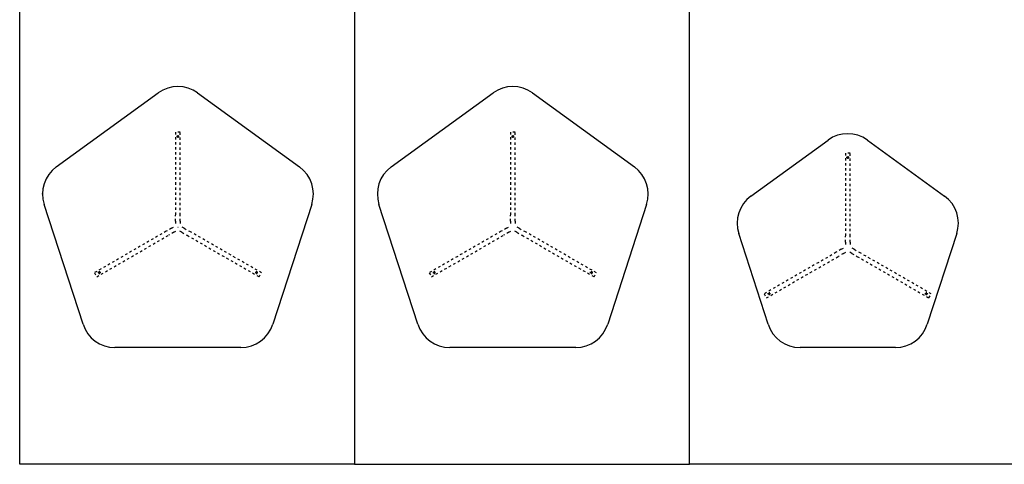
# Model space of a CAD drawing. Units: millimetres. Extents: x -2574 to 3426, y -938 to 2313.
# Drawn here: x -2574 to 366, y -938 to 390 of the extents above; entities that cross this region are included whole.
import ezdxf

# ---------------------------------------------------------------- set-up
doc = ezdxf.new("R2010")
doc.units = ezdxf.units.MM
doc.linetypes.add('DASHED', pattern=[15, 7, -8])
doc.linetypes.add('DOT_CENTER', pattern=[14, 12, -1, 0, -1])
doc.layers.add('1', color=7, linetype='Continuous')

msp = doc.modelspace()

# ---------------------------------------------------------------- linework, layer by layer
at = {"color": 7, "linetype": 'Continuous'}
for p, q in [((-2464.9, -50.2), (-2160.4, 171)), ((-2042.8, 171), (-1738.4, -50.2)), ((-1464.9, -50.2), (-1160.4, 171)), ((-1042.8, 171), (-738.4, -50.2)), ((-390.8, -137.2), (-160.4, 30.2)), ((-42.8, 30.2), (187.6, -137.2)), ((-2384.9, -519.9), (-2501.2, -162)), ((-1702, -162), (-1818.3, -519.9)), ((-1384.9, -519.9), (-1501.2, -162)), ((-702, -162), (-818.3, -519.9)), ((-339.1, -519.9), (-427.1, -249)), ((223.9, -249), (135.9, -519.9)), ((-1913.4, -589), (-2289.8, -589)), ((-913.4, -589), (-1289.8, -589)), ((40.8, -589), (-244, -589))]:
    msp.add_line(p, q, dxfattribs=at)
at = {"color": 2, "linetype": 'DASHED'}
for p, q in [((-2094.6, 54), (-2108.6, 54)), ((-2108.6, 54), (-2108.6, -194)), ((-2094.6, -194), (-2094.6, 54)), ((-1108.6, 54), (-1108.6, -194)), ((-1094.6, 54), (-1108.6, 54)), ((-1094.6, -194), (-1094.6, 54)), ((-94.6, -9), (-108.6, -9)), ((-108.6, -9), (-108.6, -257)), ((-94.6, -257), (-94.6, -9)), ((-2108.6, -212), (-2108.6, -194)), ((-2094.6, -212), (-2094.6, -194)), ((-1108.6, -212), (-1108.6, -194)), ((-1094.6, -212), (-1094.6, -194)), ((-2120.7, -233), (-2136.3, -242)), ((-2120.7, -233), (-2108.6, -226)), ((-2108.6, -212), (-2108.6, -226)), ((-2094.6, -212), (-2094.6, -226)), ((-2082.5, -233), (-2094.6, -226)), ((-2082.5, -233), (-2066.9, -242)), ((-1120.7, -233), (-1136.3, -242)), ((-1120.7, -233), (-1108.6, -226)), ((-1108.6, -212), (-1108.6, -226)), ((-1094.6, -212), (-1094.6, -226)), ((-1082.5, -233), (-1094.6, -226)), ((-1082.5, -233), (-1066.9, -242)), ((-2136.3, -242), (-2351.1, -366)), ((-2344.1, -378.1), (-2129.3, -254.1)), ((-2113.7, -245.1), (-2129.3, -254.1)), ((-2113.7, -245.1), (-2101.6, -238.1)), ((-2089.5, -245.1), (-2101.6, -238.1)), ((-2089.5, -245.1), (-2073.9, -254.1)), ((-2073.9, -254.1), (-1859.1, -378.1)), ((-1852.1, -366), (-2066.9, -242)), ((-1136.3, -242), (-1351.1, -366)), ((-1344.1, -378.1), (-1129.3, -254.1)), ((-1113.7, -245.1), (-1129.3, -254.1)), ((-1113.7, -245.1), (-1101.6, -238.1)), ((-1089.5, -245.1), (-1101.6, -238.1)), ((-1089.5, -245.1), (-1073.9, -254.1)), ((-1073.9, -254.1), (-859.1, -378.1)), ((-852.1, -366), (-1066.9, -242)), ((-108.6, -275), (-108.6, -257)), ((-94.6, -275), (-94.6, -257)), ((-120.7, -296), (-108.6, -289)), ((-108.6, -275), (-108.6, -289)), ((-94.6, -275), (-94.6, -289)), ((-82.5, -296), (-94.6, -289)), ((-136.3, -305), (-351.1, -429)), ((-344.1, -441.1), (-129.3, -317.1)), ((-120.7, -296), (-136.3, -305)), ((-113.7, -308.1), (-129.3, -317.1)), ((-113.7, -308.1), (-101.6, -301.1)), ((-89.5, -308.1), (-101.6, -301.1)), ((-89.5, -308.1), (-73.9, -317.1)), ((-82.5, -296), (-66.9, -305)), ((-73.9, -317.1), (140.9, -441.1)), ((147.9, -429), (-66.9, -305)), ((-2351.1, -366), (-2344.1, -378.1)), ((-1859.1, -378.1), (-1852.1, -366)), ((-1351.1, -366), (-1344.1, -378.1)), ((-859.1, -378.1), (-852.1, -366)), ((-351.1, -429), (-344.1, -441.1)), ((140.9, -441.1), (147.9, -429))]:
    msp.add_line(p, q, dxfattribs=at)
for centre in [(-2101.6, 41), (-1101.6, 41), (-101.6, -22), (-2336.3, -365.5), (-1866.9, -365.5), (-1336.3, -365.5), (-866.9, -365.5), (-336.3, -428.5), (133.1, -428.5)]:
    msp.add_circle(centre, 2.25, dxfattribs=at)
at = {"color": 7, "linetype": 'Continuous'}
for centre, start, end in [((-2101.6, 90.1), 54, 126), ((-1101.6, 90.1), 54, 126), ((-101.6, -50.7), 54, 126), ((-2406.1, -131.1), 126, 198), ((-1797.1, -131.1), 342, 54), ((-1406.1, -131.1), 126, 198), ((-797.1, -131.1), 342, 54), ((-332, -218.1), 126, 198), ((128.8, -218.1), 342, 54), ((-2289.8, -489), 198, 270), ((-1913.4, -489), 270, 342), ((-1289.8, -489), 198, 270), ((-913.4, -489), 270, 342), ((-244, -489), 198, 270), ((40.8, -489), 270, 342)]:
    msp.add_arc(centre, 100, start, end, dxfattribs=at)
at = {"layer": '1', "color": 2, "linetype": 'Continuous'}
for p, q in [((-2574, -938), (-2574, 2313)), ((-1574, 2313), (-1574, -938)), ((-1574, 2313), (-1574, -938)), ((-574, -938), (-574, 2313)), ((-574, -938), (-574, 2313)), ((-1574, -938), (-2574, -938)), ((-1574, -938), (-574, -938)), ((426, -938), (-574, -938))]:
    msp.add_line(p, q, dxfattribs=at)
at = {"layer": '1', "color": 2, "linetype": 'DOT_CENTER'}
for p, q in [((-2097.4, 41), (-2105.9, 41)), ((-2101.6, 45.3), (-2101.6, 36.8)), ((-1097.4, 41), (-1105.9, 41)), ((-1101.6, 45.3), (-1101.6, 36.8)), ((-97.4, -22), (-105.9, -22)), ((-101.6, -17.7), (-101.6, -26.2)), ((-2332.1, -365.5), (-2340.6, -365.5)), ((-2336.3, -361.3), (-2336.3, -369.8)), ((-1862.6, -365.5), (-1871.1, -365.5)), ((-1866.9, -361.3), (-1866.9, -369.8)), ((-1332.1, -365.5), (-1340.6, -365.5)), ((-1336.3, -361.3), (-1336.3, -369.8)), ((-862.6, -365.5), (-871.1, -365.5)), ((-866.9, -361.3), (-866.9, -369.8)), ((-332.1, -428.5), (-340.6, -428.5)), ((-336.3, -424.3), (-336.3, -432.8)), ((137.4, -428.5), (128.9, -428.5)), ((133.1, -424.3), (133.1, -432.8))]:
    msp.add_line(p, q, dxfattribs=at)
at = {"layer": '1', "color": 7, "linetype": 'Continuous'}
for p, q in [((-2506.1, -131.1), (-2506.1, -129.1)), ((-1697.1, -131.1), (-1697.1, -129.1)), ((-2101.6, -230), (-2100.6, -230))]:
    msp.add_line(p, q, dxfattribs=at)

doc.saveas('drawing.dxf')
